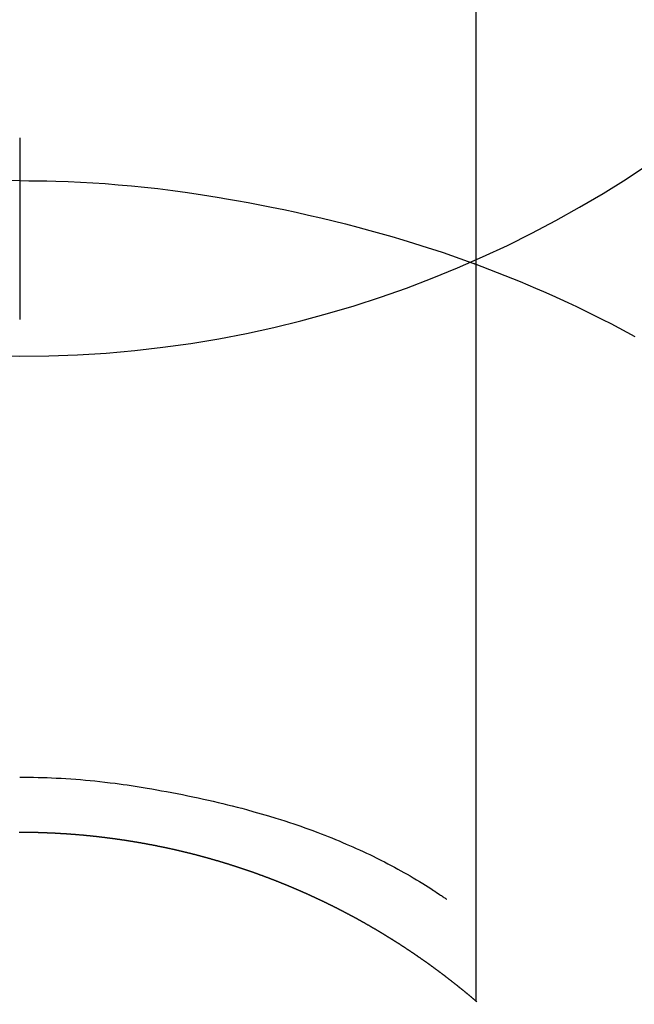
# Model space of a CAD drawing. Extents: x 55896 to 82369, y -22065 to -13195.
# Drawn here: x 71742 to 71752, y -15129 to -15113 of the extents above; entities that cross this region are included whole.
import ezdxf

# ---------------------------------------------------------------- set-up
doc = ezdxf.new("R2010")
doc.units = 0
doc.header["$LTSCALE"] = 50
doc.header["$MEASUREMENT"] = 0
doc.layers.get('0').update_dxf_attribs({"linetype": 'CONTINUOUS'})
doc.layers.get('DEFPOINTS').update_dxf_attribs({"color": 146, "linetype": 'CONTINUOUS'})
doc.layers.add('150-機器', color=8, linetype='CONTINUOUS')
doc.layers.add('160-文字', color=254, linetype='CONTINUOUS')
doc.styles.add('KH001', font='txt')
doc.dimstyles.new('KH1xx030', dxfattribs={"dimscale": 30, "dimtxt": 2, "dimasz": 0.6, "dimexe": 0.3, "dimexo": 1.2, "dimgap": 0.5, "dimtad": 3, "dimdec": 1, "dimdsep": 46, "dimlunit": 6, "dimtxsty": 'KH001', "dimblk": 'DOT', "dimcen": 1, "dimdle": 1, "dimclrd": 256, "dimclre": 256, "dimclrt": 256, "dimadec": 0, "dimazin": 0, "dimtfac": 1, "dimtdec": 1, "dimtix": 1, "dimtmove": 2, "dimatfit": 3, "dimldrblk": 'CLOSEDBLANK', "dimfxl": 1, "dimtolj": 1, "dimtzin": 0, "dimlwd": -1, "dimlwe": -1, "dimarcsym": 0})

# ---------------------------------------------------------------- blocks, each defined once
blk = doc.blocks.new('F402_H')
at = {"layer": '150-機器', "color": 13, "linetype": 'Continuous'}
for p, q in [((-7.509, -29.11), (-7.509, 2.651)), ((0, -26.329), (0, -26.33))]:
    blk.add_line(p, q, dxfattribs=at)
for points in [[(0, -14.905), (0, -14.91), (0, -14.915), (0, -14.92), (0, -14.925), (0, -14.93), (0, -14.935), (0, -14.94), (0, -14.945), (0, -14.95), (0, -14.955), (0, -14.96), (0, -14.965), (0, -14.97), (0, -14.976), (0, -14.981), (0, -14.986), (0, -14.991), (0, -14.996), (0, -15.001), (0, -15.007), (0, -15.012), (0, -15.017), (0, -15.022), (0, -15.028), (0, -15.033), (0, -15.038), (0, -15.043), (0, -15.049), (0, -15.054), (0, -15.059), (0, -15.065), (0, -15.07), (0, -15.075), (0, -15.081), (0, -15.086), (0, -15.091), (0, -15.097), (0, -15.102), (0, -15.107), (0, -15.113), (0, -15.118), (0, -15.124), (0, -15.129), (0, -15.135), (0, -15.14), (0, -15.145), (0, -15.151), (0, -15.156), (0, -15.162), (0, -15.167), (0, -15.173), (0, -15.178), (0, -15.184), (0, -15.189), (0, -15.195), (0, -15.2), (0, -15.206), (0, -15.212), (0, -15.217), (0, -15.223), (0, -15.228), (0, -15.234), (0, -15.24), (0, -15.245), (0, -15.251), (0, -15.256), (0, -15.262), (0, -15.268), (0, -15.272), (0, -15.278), (0, -15.284), (0, -15.289), (0, -15.295), (0, -15.301), (0, -15.306), (0, -15.312), (0, -15.318), (0, -15.323), (0, -15.329), (0, -15.335), (0, -15.341), (0, -15.346), (0, -15.352), (0, -15.358), (0, -15.364), (0, -15.369), (0, -15.375), (0, -15.381), (0, -15.387), (0, -15.393), (0, -15.398), (0, -15.404), (0, -15.41), (0, -15.416), (0, -15.422), (0, -15.427), (0, -15.433), (0, -15.439), (0, -15.445), (0, -15.451), (0, -15.457), (0, -15.463), (0, -15.468), (0, -15.474), (0, -15.48), (0, -15.486), (0, -15.492), (0, -15.498), (0, -15.504), (0, -15.51), (0, -15.516), (0, -15.521), (0, -15.527), (0, -15.533), (0, -15.539), (0, -15.545), (0, -15.551), (0, -15.557), (0, -15.563), (0, -15.569), (0, -15.575), (0, -15.581), (0, -15.587), (0, -15.593), (0, -15.599), (0, -15.605), (0, -15.611)], [(0, -15.611), (-0.148, -15.612), (-0.296, -15.614), (-0.444, -15.616), (-0.592, -15.62), (-0.795, -15.626), (-0.998, -15.636), (-1.201, -15.647), (-1.404, -15.66), (-1.621, -15.677), (-1.837, -15.696), (-2.054, -15.718), (-2.27, -15.742), (-2.516, -15.773), (-2.761, -15.806), (-3.005, -15.842), (-3.25, -15.881), (-3.28, -15.886), (-3.311, -15.892), (-3.341, -15.897), (-3.371, -15.902), (-3.564, -15.936), (-3.756, -15.971), (-3.949, -16.007), (-4.14, -16.045), (-4.344, -16.087), (-4.547, -16.131), (-4.75, -16.176), (-4.952, -16.223), (-5.155, -16.272), (-5.357, -16.322), (-5.559, -16.374), (-5.76, -16.428), (-5.94, -16.479), (-6.12, -16.53), (-6.299, -16.583), (-6.477, -16.638), (-6.599, -16.676), (-6.72, -16.715), (-6.841, -16.754), (-6.962, -16.794), (-7.101, -16.842), (-7.239, -16.891), (-7.377, -16.94), (-7.515, -16.99)], [(0, -15.611), (0, -15.629), (0, -15.647), (0, -15.664), (0, -15.682), (0, -15.7), (0, -15.718), (0, -15.736), (0, -15.754), (0, -15.772), (0, -15.79), (0, -15.808), (0, -15.826), (0, -15.844), (0, -15.862), (0, -15.88), (0, -15.898), (0, -15.916), (0, -15.934), (0, -15.952), (0, -15.97), (0, -15.988), (0, -16.006), (0, -16.024), (0, -16.041), (0, -16.059), (0, -16.077), (0, -16.095), (0, -16.113), (0, -16.131), (0, -16.149), (0, -16.167), (0, -16.185), (0, -16.203), (0, -16.221), (0, -16.239), (0, -16.257), (0, -16.275), (0, -16.293), (0, -16.311), (0, -16.329), (0, -16.347), (0, -16.365), (0, -16.383), (0, -16.401), (0, -16.418), (0, -16.436), (0, -16.454), (0, -16.472), (0, -16.49), (0, -16.508), (0, -16.526), (0, -16.544), (0, -16.562), (0, -16.58), (0, -16.598), (0, -16.616), (0, -16.634), (0, -16.653), (0, -16.671), (0, -16.689), (0, -16.707), (0, -16.725), (0, -16.743), (0, -16.761), (0, -16.779), (0, -16.796), (0, -16.814), (0, -16.832), (0, -16.85), (0, -16.868), (0, -16.886), (0, -16.904), (0, -16.922), (0, -16.94), (0, -16.958), (0, -16.976), (0, -16.994), (0, -17.012), (0, -17.031), (0, -17.049), (0, -17.067), (0, -17.085), (0, -17.103), (0, -17.121), (0, -17.139), (0, -17.156), (0, -17.174), (0, -17.192), (0, -17.21), (0, -17.228), (0, -17.246), (0, -17.264), (0, -17.282), (0, -17.3), (0, -17.318), (0, -17.336), (0, -17.354), (0, -17.372), (0, -17.391), (0, -17.409), (0, -17.427), (0, -17.445), (0, -17.463), (0, -17.481), (0, -17.499), (0, -17.517), (0, -17.534), (0, -17.552), (0, -17.57), (0, -17.588), (0, -17.606), (0, -17.624), (0, -17.642), (0, -17.66), (0, -17.678), (0, -17.696), (0, -17.714), (0, -17.732), (0, -17.75), (0, -17.768), (0, -17.786), (0, -17.805), (0, -17.823), (0, -17.841), (0, -17.859), (0, -17.877), (0, -17.895)], [(0, -15.611), (0.148, -15.612)], [(-7.475, -16.975), (-7.728, -17.073), (-7.98, -17.172), (-8.232, -17.272), (-8.482, -17.377), (-8.615, -17.435), (-8.749, -17.494), (-8.881, -17.554), (-9.013, -17.615), (-9.157, -17.683), (-9.301, -17.752), (-9.444, -17.822), (-9.586, -17.894), (-9.719, -17.962), (-9.851, -18.031), (-9.983, -18.102), (-10.115, -18.174)], [(0, -25.421), (-0.076, -25.421), (-0.151, -25.422), (-0.227, -25.423), (-0.303, -25.425), (-0.377, -25.427), (-0.451, -25.429), (-0.525, -25.432), (-0.599, -25.436), (-0.68, -25.44), (-0.761, -25.444), (-0.842, -25.45), (-0.923, -25.455), (-1.001, -25.462), (-1.08, -25.469), (-1.158, -25.477), (-1.236, -25.484), (-1.319, -25.493), (-1.403, -25.502), (-1.486, -25.512), (-1.569, -25.522), (-1.636, -25.531), (-1.702, -25.54), (-1.768, -25.55), (-1.834, -25.56), (-1.899, -25.57), (-1.964, -25.581), (-2.029, -25.591), (-2.094, -25.602), (-2.174, -25.616), (-2.254, -25.63), (-2.334, -25.644), (-2.414, -25.659), (-2.502, -25.675), (-2.59, -25.692), (-2.677, -25.709), (-2.765, -25.727), (-2.85, -25.744), (-2.936, -25.763), (-3.021, -25.781), (-3.106, -25.801), (-3.184, -25.818), (-3.262, -25.837), (-3.34, -25.855), (-3.417, -25.874), (-3.496, -25.894), (-3.574, -25.914), (-3.652, -25.934), (-3.73, -25.955), (-3.852, -25.989), (-3.973, -26.023), (-4.094, -26.059), (-4.215, -26.096), (-4.289, -26.119), (-4.362, -26.142), (-4.435, -26.166), (-4.508, -26.191), (-4.607, -26.224), (-4.705, -26.259), (-4.804, -26.295), (-4.901, -26.331), (-4.959, -26.353), (-5.017, -26.375), (-5.074, -26.398), (-5.132, -26.421), (-5.192, -26.445), (-5.252, -26.47), (-5.311, -26.495), (-5.371, -26.521), (-5.426, -26.544), (-5.481, -26.568), (-5.535, -26.593), (-5.59, -26.617), (-5.646, -26.643), (-5.702, -26.669), (-5.758, -26.696), (-5.814, -26.723), (-5.86, -26.746), (-5.906, -26.769), (-5.952, -26.792), (-5.997, -26.816), (-6.053, -26.845), (-6.108, -26.874), (-6.164, -26.903), (-6.219, -26.933), (-6.27, -26.96), (-6.32, -26.989), (-6.37, -27.017), (-6.42, -27.046), (-6.473, -27.077), (-6.524, -27.108), (-6.576, -27.139), (-6.628, -27.171), (-6.672, -27.198), (-6.716, -27.226), (-6.76, -27.254), (-6.803, -27.283), (-6.829, -27.299), (-6.855, -27.316), (-6.88, -27.333), (-6.906, -27.35), (-6.921, -27.36), (-6.936, -27.37), (-6.95, -27.38), (-6.965, -27.39), (-6.977, -27.399), (-6.989, -27.408), (-7.001, -27.416), (-7.014, -27.424), (-7.015, -27.425), (-7.016, -27.426), (-7.017, -27.427), (-7.019, -27.427)], [(-7.517, -29.117), (-7.513, -29.113), (-7.509, -29.11), (-7.505, -29.107), (-7.501, -29.103), (-7.497, -29.1), (-7.493, -29.096), (-7.489, -29.093), (-7.486, -29.09), (-7.482, -29.086), (-7.478, -29.083), (-7.474, -29.08), (-7.47, -29.076), (-7.466, -29.073), (-7.462, -29.069), (-7.458, -29.066), (-7.454, -29.063), (-7.45, -29.059), (-7.446, -29.056), (-7.442, -29.052), (-7.438, -29.049), (-7.434, -29.046), (-7.43, -29.042), (-7.426, -29.039), (-7.422, -29.036), (-7.418, -29.032), (-7.414, -29.029), (-7.41, -29.025), (-7.406, -29.022), (-7.402, -29.019), (-7.398, -29.015), (-7.394, -29.012), (-7.39, -29.009), (-7.386, -29.005), (-7.382, -29.002), (-7.378, -28.998), (-7.374, -28.995), (-7.37, -28.992), (-7.366, -28.988), (-7.362, -28.985), (-7.357, -28.982), (-7.353, -28.978), (-7.349, -28.975), (-7.345, -28.972), (-7.341, -28.968), (-7.337, -28.965), (-7.333, -28.962), (-7.329, -28.958), (-7.325, -28.955), (-7.321, -28.952), (-7.317, -28.948), (-7.313, -28.945), (-7.309, -28.942), (-7.305, -28.938), (-7.301, -28.935), (-7.297, -28.932), (-7.293, -28.929), (-7.289, -28.925), (-7.285, -28.922), (-7.281, -28.919), (-7.276, -28.915), (-7.272, -28.912), (-7.268, -28.909), (-7.264, -28.905), (-7.26, -28.902), (-7.256, -28.899), (-7.252, -28.896), (-7.248, -28.892), (-7.244, -28.889), (-7.24, -28.886), (-7.236, -28.882), (-7.232, -28.879), (-7.228, -28.876), (-7.223, -28.873), (-7.219, -28.869), (-7.215, -28.866), (-7.211, -28.863), (-7.207, -28.859), (-7.203, -28.856), (-7.199, -28.853), (-7.195, -28.85), (-7.191, -28.846), (-7.187, -28.843), (-7.183, -28.84), (-7.178, -28.838), (-7.174, -28.834), (-7.17, -28.831), (-7.166, -28.828), (-7.162, -28.825), (-7.158, -28.821), (-7.154, -28.818), (-7.15, -28.815), (-7.146, -28.812), (-7.141, -28.808), (-7.137, -28.805), (-7.133, -28.802), (-7.129, -28.799), (-7.125, -28.795), (-7.121, -28.792), (-7.117, -28.789), (-7.113, -28.786), (-7.109, -28.782), (-7.105, -28.779), (-7.101, -28.776), (-7.097, -28.773), (-7.093, -28.769), (-7.089, -28.766), (-7.085, -28.763), (-7.081, -28.76), (-7.076, -28.757), (-7.072, -28.753), (-7.068, -28.75), (-7.064, -28.747), (-7.06, -28.744), (-7.056, -28.741), (-7.052, -28.737), (-7.047, -28.734), (-7.043, -28.731), (-7.039, -28.728), (-7.035, -28.725), (-7.031, -28.721), (-7.027, -28.718), (-7.023, -28.715), (-7.018, -28.712), (-7.014, -28.709), (-7.01, -28.705), (-7.006, -28.702), (-7.002, -28.699), (-6.998, -28.696), (-6.993, -28.693), (-6.989, -28.69), (-6.985, -28.686), (-6.981, -28.683), (-6.977, -28.68), (-6.973, -28.677), (-6.968, -28.674), (-6.964, -28.671), (-6.96, -28.667), (-6.956, -28.664), (-6.952, -28.661), (-6.948, -28.658), (-6.943, -28.655), (-6.939, -28.652), (-6.935, -28.648), (-6.931, -28.645), (-6.927, -28.642), (-6.922, -28.639), (-6.918, -28.636), (-6.914, -28.633), (-6.91, -28.63), (-6.906, -28.626), (-6.901, -28.623), (-6.897, -28.62), (-6.893, -28.617), (-6.889, -28.614), (-6.885, -28.611), (-6.88, -28.608), (-6.876, -28.605), (-6.872, -28.601), (-6.868, -28.598), (-6.864, -28.595), (-6.859, -28.592), (-6.855, -28.589), (-6.851, -28.586), (-6.847, -28.583), (-6.843, -28.58), (-6.838, -28.577), (-6.834, -28.573), (-6.83, -28.57), (-6.826, -28.567), (-6.821, -28.564), (-6.817, -28.561), (-6.813, -28.558), (-6.809, -28.555), (-6.805, -28.552), (-6.8, -28.549), (-6.796, -28.546), (-6.792, -28.542), (-6.788, -28.539), (-6.783, -28.536), (-6.779, -28.533), (-6.775, -28.53), (-6.771, -28.527), (-6.766, -28.524), (-6.762, -28.521), (-6.758, -28.518), (-6.754, -28.515), (-6.749, -28.512), (-6.745, -28.509), (-6.741, -28.506), (-6.737, -28.503), (-6.733, -28.499), (-6.729, -28.496), (-6.725, -28.493), (-6.721, -28.49), (-6.716, -28.487), (-6.712, -28.484), (-6.708, -28.481), (-6.704, -28.478), (-6.699, -28.475), (-6.695, -28.472), (-6.691, -28.469), (-6.687, -28.466), (-6.682, -28.463), (-6.678, -28.461), (-6.674, -28.458), (-6.669, -28.455), (-6.665, -28.452), (-6.661, -28.449), (-6.657, -28.446), (-6.652, -28.443), (-6.648, -28.44), (-6.644, -28.437), (-6.639, -28.434), (-6.635, -28.431), (-6.631, -28.428), (-6.627, -28.425), (-6.622, -28.422), (-6.618, -28.419), (-6.614, -28.416), (-6.609, -28.413), (-6.605, -28.41), (-6.601, -28.407), (-6.597, -28.404), (-6.592, -28.401), (-6.588, -28.398), (-6.584, -28.395), (-6.579, -28.392), (-6.575, -28.389), (-6.571, -28.386), (-6.566, -28.383), (-6.562, -28.38), (-6.558, -28.377), (-6.554, -28.374), (-6.549, -28.371), (-6.545, -28.368), (-6.541, -28.365), (-6.536, -28.362), (-6.532, -28.359), (-6.528, -28.356), (-6.523, -28.353), (-6.519, -28.35), (-6.515, -28.347), (-6.51, -28.344), (-6.506, -28.341), (-6.502, -28.338), (-6.497, -28.335), (-6.493, -28.332), (-6.489, -28.329), (-6.484, -28.326), (-6.48, -28.323), (-6.476, -28.321), (-6.471, -28.318), (-6.467, -28.315), (-6.463, -28.312), (-6.458, -28.309), (-6.454, -28.306), (-6.45, -28.303), (-6.445, -28.3), (-6.441, -28.297), (-6.437, -28.294), (-6.432, -28.291), (-6.428, -28.288), (-6.424, -28.285), (-6.419, -28.282), (-6.415, -28.28), (-6.411, -28.277), (-6.406, -28.274), (-6.402, -28.271), (-6.397, -28.268), (-6.393, -28.265), (-6.389, -28.262), (-6.384, -28.259), (-6.38, -28.256), (-6.376, -28.253), (-6.371, -28.25), (-6.367, -28.248), (-6.363, -28.245), (-6.358, -28.242), (-6.355, -28.239), (-6.35, -28.236), (-6.346, -28.233), (-6.342, -28.23), (-6.337, -28.227), (-6.333, -28.225), (-6.329, -28.222), (-6.324, -28.219), (-6.32, -28.216), (-6.315, -28.213), (-6.311, -28.21), (-6.307, -28.207), (-6.302, -28.204), (-6.298, -28.202), (-6.293, -28.199), (-6.289, -28.196), (-6.285, -28.193), (-6.28, -28.19), (-6.276, -28.187), (-6.271, -28.184), (-6.267, -28.182), (-6.263, -28.179), (-6.258, -28.176), (-6.254, -28.173), (-6.249, -28.17), (-6.245, -28.167), (-6.241, -28.165), (-6.236, -28.162), (-6.232, -28.159), (-6.227, -28.156), (-6.223, -28.153), (-6.219, -28.15), (-6.214, -28.148), (-6.21, -28.145), (-6.205, -28.142), (-6.201, -28.139), (-6.197, -28.136), (-6.192, -28.134), (-6.188, -28.131), (-6.183, -28.128), (-6.179, -28.125), (-6.174, -28.122), (-6.17, -28.119), (-6.166, -28.117), (-6.161, -28.114), (-6.157, -28.111), (-6.152, -28.108), (-6.148, -28.105), (-6.143, -28.103), (-6.139, -28.1), (-6.135, -28.097), (-6.13, -28.094), (-6.126, -28.092), (-6.121, -28.089), (-6.117, -28.086), (-6.112, -28.084), (-6.108, -28.081), (-6.103, -28.079), (-6.099, -28.076), (-6.095, -28.073), (-6.09, -28.07), (-6.086, -28.068), (-6.081, -28.065), (-6.077, -28.062), (-6.072, -28.059), (-6.068, -28.057), (-6.063, -28.054), (-6.059, -28.051), (-6.054, -28.048), (-6.05, -28.046), (-6.046, -28.043), (-6.041, -28.04), (-6.037, -28.037), (-6.032, -28.035), (-6.028, -28.032), (-6.023, -28.029), (-6.019, -28.026), (-6.014, -28.024), (-6.01, -28.021), (-6.005, -28.018), (-6.001, -28.015), (-5.996, -28.013), (-5.992, -28.01), (-5.987, -28.007), (-5.983, -28.005), (-5.979, -28.002), (-5.975, -27.999), (-5.971, -27.996), (-5.966, -27.994), (-5.962, -27.991), (-5.957, -27.988), (-5.953, -27.986), (-5.948, -27.983), (-5.944, -27.98), (-5.939, -27.977), (-5.935, -27.975), (-5.93, -27.972), (-5.926, -27.969), (-5.921, -27.967), (-5.917, -27.964), (-5.912, -27.961), (-5.908, -27.959), (-5.903, -27.956), (-5.899, -27.953), (-5.894, -27.951), (-5.89, -27.948), (-5.885, -27.945), (-5.881, -27.943), (-5.876, -27.94), (-5.872, -27.937), (-5.867, -27.935), (-5.863, -27.932), (-5.858, -27.929), (-5.854, -27.927), (-5.849, -27.924), (-5.845, -27.921), (-5.84, -27.919), (-5.836, -27.916), (-5.831, -27.913), (-5.826, -27.911), (-5.822, -27.908), (-5.817, -27.905), (-5.813, -27.903), (-5.808, -27.9), (-5.804, -27.898), (-5.799, -27.895), (-5.795, -27.892), (-5.79, -27.89), (-5.786, -27.887), (-5.781, -27.884), (-5.777, -27.882), (-5.772, -27.879), (-5.768, -27.876), (-5.763, -27.874), (-5.759, -27.871), (-5.754, -27.869), (-5.749, -27.866), (-5.745, -27.863), (-5.74, -27.861), (-5.736, -27.858), (-5.731, -27.856), (-5.727, -27.853), (-5.722, -27.85), (-5.718, -27.848), (-5.713, -27.845), (-5.709, -27.843), (-5.704, -27.84), (-5.699, -27.837), (-5.695, -27.835), (-5.69, -27.832), (-5.686, -27.83), (-5.681, -27.827), (-5.677, -27.825), (-5.672, -27.822), (-5.668, -27.819), (-5.663, -27.817), (-5.658, -27.814), (-5.654, -27.812), (-5.649, -27.809), (-5.645, -27.807), (-5.64, -27.804), (-5.636, -27.801), (-5.631, -27.799), (-5.626, -27.796), (-5.622, -27.794), (-5.617, -27.791), (-5.613, -27.789), (-5.608, -27.786), (-5.604, -27.784), (-5.6, -27.781), (-5.595, -27.778), (-5.591, -27.776), (-5.586, -27.773), (-5.582, -27.771), (-5.577, -27.768), (-5.572, -27.766), (-5.568, -27.763), (-5.563, -27.761), (-5.559, -27.758), (-5.554, -27.756), (-5.549, -27.753), (-5.545, -27.751), (-5.54, -27.748), (-5.536, -27.746), (-5.531, -27.743), (-5.527, -27.741), (-5.522, -27.738), (-5.517, -27.736), (-5.513, -27.733), (-5.508, -27.731), (-5.504, -27.728), (-5.499, -27.726), (-5.494, -27.723), (-5.49, -27.721), (-5.485, -27.718), (-5.48, -27.716), (-5.476, -27.713), (-5.471, -27.711), (-5.467, -27.708), (-5.462, -27.707), (-5.457, -27.704), (-5.453, -27.702), (-5.448, -27.699), (-5.444, -27.697), (-5.439, -27.694), (-5.434, -27.692), (-5.43, -27.689), (-5.425, -27.687), (-5.42, -27.684), (-5.416, -27.682), (-5.411, -27.679), (-5.407, -27.677), (-5.402, -27.675), (-5.397, -27.672), (-5.393, -27.67), (-5.388, -27.667), (-5.383, -27.665), (-5.379, -27.662), (-5.374, -27.66), (-5.37, -27.657), (-5.365, -27.655), (-5.36, -27.653), (-5.356, -27.65), (-5.351, -27.648), (-5.346, -27.645), (-5.342, -27.643), (-5.337, -27.64), (-5.332, -27.638), (-5.328, -27.636), (-5.323, -27.633), (-5.318, -27.631), (-5.314, -27.628), (-5.309, -27.626), (-5.304, -27.623), (-5.3, -27.621), (-5.295, -27.619), (-5.291, -27.616), (-5.286, -27.614), (-5.281, -27.611), (-5.277, -27.609), (-5.272, -27.607), (-5.267, -27.604), (-5.263, -27.602), (-5.258, -27.6), (-5.253, -27.597), (-5.249, -27.595), (-5.244, -27.592), (-5.239, -27.59), (-5.235, -27.588), (-5.23, -27.585), (-5.225, -27.583), (-5.222, -27.58), (-5.217, -27.578), (-5.212, -27.576), (-5.208, -27.573), (-5.203, -27.571), (-5.198, -27.569), (-5.194, -27.566), (-5.189, -27.564), (-5.184, -27.562), (-5.179, -27.559), (-5.175, -27.557), (-5.17, -27.555), (-5.165, -27.552), (-5.161, -27.55), (-5.156, -27.547), (-5.151, -27.545), (-5.147, -27.543), (-5.142, -27.54), (-5.137, -27.538), (-5.133, -27.536), (-5.128, -27.533), (-5.123, -27.531), (-5.119, -27.529), (-5.114, -27.526), (-5.109, -27.524), (-5.104, -27.522), (-5.1, -27.52), (-5.095, -27.517), (-5.09, -27.515), (-5.086, -27.513), (-5.081, -27.51), (-5.076, -27.508), (-5.072, -27.506), (-5.067, -27.503), (-5.062, -27.501), (-5.057, -27.499), (-5.053, -27.496), (-5.048, -27.494), (-5.043, -27.492), (-5.039, -27.49), (-5.034, -27.487), (-5.029, -27.485), (-5.024, -27.483), (-5.02, -27.48), (-5.015, -27.478), (-5.01, -27.476), (-5.006, -27.474), (-5.001, -27.471), (-4.996, -27.469), (-4.991, -27.467), (-4.987, -27.465), (-4.982, -27.462), (-4.977, -27.46), (-4.973, -27.458), (-4.968, -27.456), (-4.963, -27.453), (-4.958, -27.451), (-4.954, -27.449), (-4.949, -27.447), (-4.944, -27.444), (-4.939, -27.442), (-4.935, -27.44), (-4.93, -27.438), (-4.925, -27.435), (-4.92, -27.433), (-4.916, -27.431), (-4.911, -27.429), (-4.906, -27.426), (-4.901, -27.424), (-4.897, -27.422), (-4.892, -27.42), (-4.887, -27.417), (-4.883, -27.415), (-4.878, -27.413), (-4.873, -27.411), (-4.868, -27.409), (-4.864, -27.406), (-4.859, -27.404), (-4.854, -27.402), (-4.849, -27.4), (-4.846, -27.398), (-4.841, -27.395), (-4.836, -27.393), (-4.831, -27.391), (-4.826, -27.389), (-4.822, -27.387), (-4.817, -27.384), (-4.812, -27.382), (-4.807, -27.38), (-4.803, -27.378), (-4.798, -27.376), (-4.793, -27.374), (-4.788, -27.371), (-4.784, -27.369), (-4.779, -27.367), (-4.774, -27.365), (-4.769, -27.363), (-4.765, -27.36), (-4.76, -27.358), (-4.755, -27.356), (-4.75, -27.354), (-4.745, -27.352), (-4.741, -27.35), (-4.736, -27.348), (-4.731, -27.345), (-4.726, -27.343), (-4.722, -27.341), (-4.717, -27.339), (-4.712, -27.337), (-4.707, -27.335), (-4.702, -27.333), (-4.698, -27.331), (-4.693, -27.329), (-4.688, -27.327), (-4.683, -27.325), (-4.679, -27.323), (-4.674, -27.321), (-4.669, -27.319), (-4.664, -27.317), (-4.659, -27.314), (-4.655, -27.312), (-4.65, -27.31), (-4.645, -27.308), (-4.64, -27.306), (-4.635, -27.304), (-4.631, -27.302), (-4.626, -27.3), (-4.621, -27.298), (-4.616, -27.295), (-4.611, -27.293), (-4.607, -27.291), (-4.602, -27.289), (-4.597, -27.287), (-4.592, -27.285), (-4.587, -27.283), (-4.583, -27.281), (-4.578, -27.279), (-4.573, -27.277), (-4.568, -27.275), (-4.563, -27.273), (-4.559, -27.27), (-4.554, -27.268), (-4.549, -27.266), (-4.544, -27.264), (-4.539, -27.262), (-4.534, -27.26), (-4.53, -27.258), (-4.525, -27.256), (-4.52, -27.254), (-4.515, -27.252), (-4.51, -27.25), (-4.506, -27.248), (-4.501, -27.246), (-4.496, -27.244), (-4.491, -27.242), (-4.486, -27.24), (-4.481, -27.238), (-4.477, -27.236), (-4.472, -27.234), (-4.468, -27.231), (-4.463, -27.229), (-4.458, -27.227), (-4.453, -27.225), (-4.449, -27.223), (-4.444, -27.221), (-4.439, -27.219), (-4.434, -27.217), (-4.429, -27.215), (-4.424, -27.213), (-4.42, -27.211), (-4.415, -27.209), (-4.41, -27.207), (-4.405, -27.205), (-4.4, -27.203), (-4.395, -27.201), (-4.391, -27.199), (-4.386, -27.197), (-4.381, -27.195), (-4.376, -27.193), (-4.371, -27.191), (-4.366, -27.189), (-4.361, -27.187), (-4.357, -27.185), (-4.352, -27.183), (-4.347, -27.181), (-4.342, -27.179), (-4.337, -27.178), (-4.332, -27.176), (-4.327, -27.174), (-4.323, -27.172), (-4.318, -27.17), (-4.313, -27.168), (-4.308, -27.166), (-4.303, -27.164), (-4.298, -27.162), (-4.293, -27.16), (-4.289, -27.158), (-4.284, -27.156), (-4.279, -27.154), (-4.274, -27.152), (-4.269, -27.15), (-4.264, -27.148), (-4.259, -27.146), (-4.255, -27.144), (-4.25, -27.142), (-4.245, -27.14), (-4.24, -27.139), (-4.235, -27.137), (-4.23, -27.135), (-4.225, -27.133), (-4.22, -27.131), (-4.216, -27.129), (-4.211, -27.127), (-4.206, -27.125), (-4.201, -27.123), (-4.196, -27.121), (-4.191, -27.119), (-4.186, -27.117), (-4.181, -27.116), (-4.176, -27.114), (-4.172, -27.112), (-4.167, -27.11), (-4.162, -27.108), (-4.157, -27.106), (-4.152, -27.104), (-4.147, -27.102), (-4.142, -27.1), (-4.137, -27.099), (-4.133, -27.097), (-4.128, -27.095), (-4.123, -27.093), (-4.118, -27.091), (-4.113, -27.089), (-4.108, -27.087), (-4.103, -27.085), (-4.098, -27.084), (-4.094, -27.082), (-4.089, -27.08), (-4.085, -27.078), (-4.08, -27.076), (-4.075, -27.074), (-4.07, -27.072), (-4.065, -27.071), (-4.06, -27.069), (-4.055, -27.067), (-4.05, -27.065), (-4.045, -27.063), (-4.04, -27.061), (-4.036, -27.06), (-4.031, -27.058), (-4.026, -27.056), (-4.021, -27.054), (-4.016, -27.052), (-4.011, -27.05), (-4.006, -27.049), (-4.001, -27.047), (-3.996, -27.045), (-3.991, -27.043), (-3.986, -27.041), (-3.981, -27.04), (-3.977, -27.038), (-3.972, -27.036), (-3.967, -27.034), (-3.962, -27.032), (-3.957, -27.031), (-3.952, -27.029), (-3.947, -27.027), (-3.942, -27.025), (-3.937, -27.023), (-3.932, -27.022), (-3.927, -27.02), (-3.922, -27.018), (-3.918, -27.016), (-3.913, -27.014), (-3.908, -27.013), (-3.903, -27.011), (-3.898, -27.009), (-3.893, -27.007), (-3.888, -27.006), (-3.883, -27.004), (-3.878, -27.002), (-3.873, -27), (-3.868, -26.999), (-3.863, -26.997), (-3.858, -26.995), (-3.853, -26.993), (-3.848, -26.992), (-3.844, -26.99), (-3.839, -26.988), (-3.834, -26.986), (-3.829, -26.985), (-3.824, -26.983), (-3.819, -26.981), (-3.814, -26.979), (-3.809, -26.978), (-3.804, -26.976), (-3.799, -26.974), (-3.794, -26.972), (-3.789, -26.971), (-3.784, -26.969), (-3.779, -26.967), (-3.774, -26.966), (-3.769, -26.964), (-3.764, -26.962), (-3.759, -26.96), (-3.754, -26.959), (-3.75, -26.957), (-3.745, -26.955), (-3.74, -26.954), (-3.735, -26.953), (-3.73, -26.951), (-3.725, -26.95), (-3.72, -26.948), (-3.716, -26.946), (-3.711, -26.944), (-3.706, -26.943), (-3.701, -26.941), (-3.696, -26.939), (-3.691, -26.938), (-3.686, -26.936), (-3.681, -26.934), (-3.676, -26.933), (-3.671, -26.931), (-3.666, -26.929), (-3.661, -26.928), (-3.656, -26.926), (-3.651, -26.924), (-3.646, -26.923), (-3.641, -26.921), (-3.636, -26.919), (-3.631, -26.918), (-3.626, -26.916), (-3.621, -26.915), (-3.616, -26.913), (-3.612, -26.911), (-3.607, -26.91), (-3.602, -26.908), (-3.597, -26.906), (-3.592, -26.905), (-3.587, -26.903), (-3.582, -26.901), (-3.577, -26.9), (-3.572, -26.898), (-3.567, -26.897), (-3.562, -26.895), (-3.557, -26.893), (-3.552, -26.892), (-3.547, -26.89), (-3.542, -26.888), (-3.537, -26.887), (-3.532, -26.885), (-3.527, -26.884), (-3.522, -26.882), (-3.517, -26.88), (-3.512, -26.879), (-3.507, -26.877), (-3.502, -26.876), (-3.497, -26.874), (-3.492, -26.873), (-3.487, -26.871), (-3.482, -26.869), (-3.477, -26.868), (-3.472, -26.866), (-3.467, -26.865), (-3.462, -26.863), (-3.457, -26.861), (-3.452, -26.86), (-3.447, -26.858), (-3.442, -26.857), (-3.437, -26.855), (-3.432, -26.854), (-3.427, -26.852), (-3.422, -26.851), (-3.417, -26.849), (-3.412, -26.847), (-3.407, -26.846), (-3.402, -26.844), (-3.397, -26.843), (-3.392, -26.841), (-3.387, -26.84), (-3.382, -26.838), (-3.377, -26.837), (-3.372, -26.835), (-3.367, -26.834), (-3.362, -26.832), (-3.357, -26.831), (-3.352, -26.829), (-3.347, -26.827), (-3.342, -26.826), (-3.338, -26.824), (-3.333, -26.823), (-3.328, -26.821), (-3.323, -26.82), (-3.318, -26.818), (-3.313, -26.817), (-3.308, -26.815), (-3.303, -26.814), (-3.298, -26.812), (-3.293, -26.811), (-3.288, -26.809), (-3.283, -26.808), (-3.278, -26.806), (-3.273, -26.805), (-3.267, -26.803), (-3.262, -26.802), (-3.257, -26.8), (-3.252, -26.799), (-3.247, -26.798), (-3.242, -26.796), (-3.237, -26.795), (-3.232, -26.793), (-3.227, -26.792), (-3.222, -26.79), (-3.217, -26.789), (-3.212, -26.787), (-3.207, -26.786), (-3.202, -26.784), (-3.197, -26.783), (-3.192, -26.781), (-3.187, -26.78), (-3.182, -26.779), (-3.177, -26.777), (-3.172, -26.776), (-3.167, -26.774), (-3.162, -26.773), (-3.157, -26.771), (-3.152, -26.77), (-3.147, -26.768), (-3.142, -26.767), (-3.137, -26.766), (-3.132, -26.764), (-3.127, -26.763), (-3.122, -26.761), (-3.116, -26.76), (-3.111, -26.759), (-3.106, -26.757), (-3.101, -26.756), (-3.096, -26.754), (-3.091, -26.753), (-3.086, -26.751), (-3.081, -26.75), (-3.076, -26.749), (-3.071, -26.747), (-3.066, -26.746), (-3.061, -26.744), (-3.056, -26.743), (-3.051, -26.742), (-3.046, -26.74), (-3.041, -26.739), (-3.036, -26.738), (-3.031, -26.736), (-3.026, -26.735), (-3.021, -26.733), (-3.015, -26.732), (-3.01, -26.731), (-3.005, -26.729), (-3, -26.728), (-2.995, -26.727), (-2.99, -26.725), (-2.985, -26.724), (-2.98, -26.723), (-2.975, -26.721), (-2.97, -26.72), (-2.965, -26.718), (-2.961, -26.717), (-2.956, -26.716), (-2.951, -26.714), (-2.946, -26.713), (-2.941, -26.712), (-2.935, -26.71), (-2.93, -26.709), (-2.925, -26.708), (-2.92, -26.706), (-2.915, -26.705), (-2.91, -26.704), (-2.905, -26.702), (-2.9, -26.701), (-2.895, -26.7), (-2.89, -26.699), (-2.885, -26.697), (-2.88, -26.696), (-2.875, -26.695), (-2.87, -26.693), (-2.865, -26.692), (-2.859, -26.691), (-2.854, -26.689), (-2.849, -26.688), (-2.844, -26.687), (-2.839, -26.686), (-2.834, -26.684), (-2.829, -26.683), (-2.824, -26.682), (-2.819, -26.68), (-2.814, -26.679), (-2.809, -26.678), (-2.804, -26.677), (-2.798, -26.675), (-2.793, -26.674), (-2.788, -26.673), (-2.783, -26.671), (-2.778, -26.67), (-2.773, -26.669), (-2.768, -26.668), (-2.763, -26.666), (-2.758, -26.665), (-2.753, -26.664), (-2.748, -26.663), (-2.743, -26.661), (-2.737, -26.66), (-2.732, -26.659), (-2.727, -26.658), (-2.722, -26.656), (-2.717, -26.655), (-2.712, -26.654), (-2.707, -26.653), (-2.702, -26.652), (-2.697, -26.65), (-2.692, -26.649), (-2.687, -26.648), (-2.681, -26.647), (-2.676, -26.645), (-2.671, -26.644), (-2.666, -26.643), (-2.661, -26.642), (-2.656, -26.641), (-2.651, -26.639), (-2.646, -26.638), (-2.641, -26.637), (-2.636, -26.636), (-2.63, -26.635), (-2.625, -26.633), (-2.62, -26.632), (-2.615, -26.631), (-2.61, -26.63), (-2.605, -26.629), (-2.6, -26.627), (-2.595, -26.626), (-2.59, -26.625), (-2.586, -26.624), (-2.58, -26.623), (-2.575, -26.622), (-2.57, -26.62), (-2.565, -26.619), (-2.56, -26.618), (-2.555, -26.617), (-2.55, -26.616), (-2.545, -26.615), (-2.54, -26.613), (-2.534, -26.612), (-2.529, -26.611), (-2.524, -26.61), (-2.519, -26.609), (-2.514, -26.608), (-2.509, -26.607), (-2.504, -26.605), (-2.499, -26.604), (-2.494, -26.603), (-2.488, -26.602), (-2.483, -26.601), (-2.478, -26.6), (-2.473, -26.599), (-2.468, -26.598), (-2.463, -26.596), (-2.458, -26.595), (-2.453, -26.594), (-2.448, -26.593), (-2.442, -26.592), (-2.437, -26.591), (-2.432, -26.59), (-2.427, -26.589), (-2.422, -26.588), (-2.417, -26.586), (-2.412, -26.585), (-2.407, -26.584), (-2.401, -26.583), (-2.396, -26.582), (-2.391, -26.581), (-2.386, -26.58), (-2.381, -26.579), (-2.376, -26.578), (-2.371, -26.578), (-2.366, -26.577), (-2.36, -26.575), (-2.355, -26.574), (-2.35, -26.573), (-2.345, -26.572), (-2.34, -26.571), (-2.335, -26.57), (-2.33, -26.569), (-2.324, -26.568), (-2.319, -26.567), (-2.314, -26.566), (-2.309, -26.565), (-2.304, -26.564), (-2.299, -26.563), (-2.294, -26.562), (-2.289, -26.561), (-2.283, -26.56), (-2.278, -26.559), (-2.273, -26.558), (-2.268, -26.557), (-2.263, -26.556), (-2.258, -26.554), (-2.253, -26.553), (-2.247, -26.552), (-2.242, -26.551), (-2.237, -26.55), (-2.232, -26.549), (-2.227, -26.548), (-2.222, -26.547), (-2.217, -26.546), (-2.211, -26.545), (-2.207, -26.544), (-2.202, -26.543), (-2.197, -26.542), (-2.192, -26.541), (-2.187, -26.54), (-2.182, -26.539), (-2.176, -26.538), (-2.171, -26.537), (-2.166, -26.536), (-2.161, -26.535), (-2.156, -26.534), (-2.151, -26.533), (-2.146, -26.532), (-2.14, -26.532), (-2.135, -26.531), (-2.13, -26.53), (-2.125, -26.529), (-2.12, -26.528), (-2.115, -26.527), (-2.11, -26.526), (-2.104, -26.525), (-2.099, -26.524), (-2.094, -26.523), (-2.089, -26.522), (-2.084, -26.521), (-2.079, -26.52), (-2.074, -26.519), (-2.068, -26.518), (-2.063, -26.517), (-2.058, -26.516), (-2.053, -26.515), (-2.048, -26.514), (-2.043, -26.513), (-2.037, -26.513), (-2.032, -26.512), (-2.027, -26.511), (-2.022, -26.51), (-2.017, -26.509), (-2.012, -26.508), (-2.006, -26.507), (-2.001, -26.506), (-1.996, -26.505), (-1.991, -26.504), (-1.986, -26.503), (-1.981, -26.502), (-1.976, -26.502), (-1.97, -26.501), (-1.965, -26.5), (-1.96, -26.499), (-1.955, -26.498), (-1.95, -26.497), (-1.945, -26.496), (-1.939, -26.495), (-1.934, -26.494), (-1.929, -26.494), (-1.924, -26.493), (-1.919, -26.492), (-1.914, -26.491), (-1.908, -26.49), (-1.903, -26.489), (-1.898, -26.488), (-1.893, -26.488), (-1.888, -26.487), (-1.883, -26.486), (-1.877, -26.485), (-1.872, -26.484), (-1.867, -26.483), (-1.862, -26.482), (-1.857, -26.482), (-1.852, -26.481), (-1.846, -26.48), (-1.841, -26.479), (-1.836, -26.478), (-1.832, -26.477), (-1.827, -26.477), (-1.822, -26.476), (-1.816, -26.475), (-1.811, -26.474), (-1.806, -26.473), (-1.801, -26.472), (-1.796, -26.472), (-1.79, -26.471), (-1.785, -26.47), (-1.78, -26.469), (-1.775, -26.468), (-1.77, -26.468), (-1.765, -26.467), (-1.759, -26.466), (-1.754, -26.465), (-1.749, -26.464), (-1.744, -26.464), (-1.739, -26.463), (-1.734, -26.462), (-1.728, -26.461), (-1.723, -26.46), (-1.718, -26.46), (-1.713, -26.459), (-1.708, -26.458), (-1.702, -26.457), (-1.697, -26.457), (-1.692, -26.456), (-1.687, -26.455), (-1.682, -26.454), (-1.677, -26.453), (-1.671, -26.453), (-1.666, -26.452), (-1.661, -26.451), (-1.656, -26.45), (-1.651, -26.45), (-1.645, -26.449), (-1.64, -26.448), (-1.635, -26.447), (-1.63, -26.447), (-1.625, -26.446), (-1.619, -26.445), (-1.614, -26.444), (-1.609, -26.444), (-1.604, -26.443), (-1.599, -26.442), (-1.594, -26.442), (-1.588, -26.441), (-1.583, -26.44), (-1.578, -26.439), (-1.573, -26.439), (-1.568, -26.438), (-1.562, -26.437), (-1.557, -26.437), (-1.552, -26.436), (-1.547, -26.435), (-1.542, -26.434), (-1.536, -26.434), (-1.531, -26.433), (-1.526, -26.432), (-1.521, -26.432), (-1.516, -26.431), (-1.51, -26.43), (-1.505, -26.43), (-1.5, -26.429), (-1.495, -26.428), (-1.49, -26.428), (-1.485, -26.427), (-1.479, -26.426), (-1.474, -26.426), (-1.469, -26.425), (-1.464, -26.424), (-1.459, -26.424), (-1.454, -26.423), (-1.449, -26.422), (-1.444, -26.422), (-1.439, -26.421), (-1.434, -26.42), (-1.428, -26.42), (-1.423, -26.419), (-1.418, -26.418), (-1.413, -26.418), (-1.408, -26.417), (-1.402, -26.416), (-1.397, -26.416), (-1.392, -26.415), (-1.387, -26.414), (-1.382, -26.414), (-1.376, -26.413), (-1.371, -26.413), (-1.366, -26.412), (-1.361, -26.411), (-1.356, -26.411), (-1.35, -26.41), (-1.345, -26.409), (-1.34, -26.409), (-1.335, -26.408), (-1.33, -26.408), (-1.324, -26.407), (-1.319, -26.406), (-1.314, -26.406), (-1.309, -26.405), (-1.304, -26.405), (-1.298, -26.404), (-1.293, -26.403), (-1.288, -26.403), (-1.283, -26.402), (-1.277, -26.402), (-1.272, -26.401), (-1.267, -26.401), (-1.262, -26.4), (-1.257, -26.399), (-1.251, -26.399), (-1.246, -26.398), (-1.241, -26.398), (-1.236, -26.397), (-1.231, -26.397), (-1.225, -26.396), (-1.22, -26.395), (-1.215, -26.395), (-1.21, -26.394), (-1.205, -26.394), (-1.199, -26.393), (-1.194, -26.393), (-1.189, -26.392), (-1.184, -26.392), (-1.179, -26.391), (-1.173, -26.391), (-1.168, -26.39), (-1.163, -26.39), (-1.158, -26.389), (-1.152, -26.388), (-1.147, -26.388), (-1.142, -26.387), (-1.137, -26.387), (-1.132, -26.386), (-1.126, -26.386), (-1.121, -26.385), (-1.116, -26.385), (-1.111, -26.384), (-1.106, -26.384), (-1.1, -26.383), (-1.095, -26.383), (-1.09, -26.382), (-1.085, -26.382), (-1.079, -26.381), (-1.075, -26.381), (-1.07, -26.38), (-1.065, -26.38), (-1.06, -26.379), (-1.054, -26.379), (-1.049, -26.378), (-1.044, -26.378), (-1.039, -26.378), (-1.034, -26.377), (-1.028, -26.377), (-1.023, -26.376), (-1.018, -26.376), (-1.013, -26.375), (-1.007, -26.375), (-1.002, -26.374), (-0.997, -26.374), (-0.992, -26.373), (-0.987, -26.373), (-0.981, -26.372), (-0.976, -26.372), (-0.971, -26.372), (-0.966, -26.371), (-0.96, -26.371), (-0.955, -26.37), (-0.95, -26.37), (-0.945, -26.369), (-0.94, -26.369), (-0.934, -26.369), (-0.929, -26.368), (-0.924, -26.368), (-0.919, -26.367), (-0.913, -26.367), (-0.908, -26.366), (-0.903, -26.366), (-0.898, -26.366), (-0.893, -26.365), (-0.887, -26.365), (-0.882, -26.364), (-0.877, -26.364), (-0.872, -26.364), (-0.866, -26.363), (-0.861, -26.363), (-0.856, -26.362), (-0.851, -26.362), (-0.846, -26.362), (-0.84, -26.361), (-0.835, -26.361), (-0.83, -26.361), (-0.825, -26.36), (-0.819, -26.36), (-0.814, -26.359), (-0.809, -26.359), (-0.804, -26.359), (-0.799, -26.358), (-0.793, -26.358), (-0.788, -26.358), (-0.783, -26.357), (-0.778, -26.357), (-0.772, -26.356), (-0.767, -26.356), (-0.762, -26.356), (-0.757, -26.355), (-0.751, -26.355), (-0.746, -26.355), (-0.741, -26.354), (-0.736, -26.354), (-0.731, -26.354), (-0.725, -26.353), (-0.72, -26.353), (-0.715, -26.353), (-0.71, -26.352), (-0.704, -26.352), (-0.7, -26.352), (-0.695, -26.351), (-0.69, -26.351), (-0.685, -26.351), (-0.679, -26.351), (-0.674, -26.35), (-0.669, -26.35), (-0.664, -26.35), (-0.658, -26.349), (-0.653, -26.349), (-0.648, -26.349), (-0.643, -26.348), (-0.637, -26.348), (-0.632, -26.348), (-0.627, -26.348), (-0.622, -26.347), (-0.617, -26.347), (-0.611, -26.347), (-0.606, -26.346), (-0.601, -26.346), (-0.596, -26.346), (-0.59, -26.346), (-0.585, -26.345), (-0.58, -26.345), (-0.575, -26.345), (-0.569, -26.345), (-0.564, -26.344), (-0.559, -26.344), (-0.554, -26.344), (-0.548, -26.344), (-0.543, -26.343), (-0.538, -26.343), (-0.533, -26.343), (-0.528, -26.343), (-0.522, -26.342), (-0.517, -26.342), (-0.512, -26.342), (-0.507, -26.342), (-0.501, -26.341), (-0.496, -26.341), (-0.491, -26.341), (-0.486, -26.341), (-0.48, -26.341), (-0.475, -26.34), (-0.47, -26.34), (-0.465, -26.34), (-0.46, -26.34), (-0.454, -26.339), (-0.449, -26.339), (-0.444, -26.339), (-0.439, -26.339), (-0.433, -26.339), (-0.428, -26.338), (-0.423, -26.338), (-0.418, -26.338), (-0.412, -26.338), (-0.407, -26.338), (-0.402, -26.338), (-0.397, -26.337), (-0.391, -26.337), (-0.386, -26.337), (-0.381, -26.337), (-0.376, -26.337), (-0.371, -26.336), (-0.365, -26.336), (-0.36, -26.336), (-0.355, -26.336), (-0.35, -26.336), (-0.344, -26.336), (-0.339, -26.335), (-0.334, -26.335), (-0.329, -26.335), (-0.324, -26.335), (-0.319, -26.335), (-0.314, -26.335), (-0.309, -26.335), (-0.303, -26.334), (-0.298, -26.334), (-0.293, -26.334), (-0.288, -26.334), (-0.282, -26.334), (-0.277, -26.334), (-0.272, -26.334), (-0.267, -26.333), (-0.262, -26.333), (-0.256, -26.333), (-0.251, -26.333), (-0.246, -26.333), (-0.241, -26.333), (-0.235, -26.333), (-0.23, -26.333), (-0.225, -26.333), (-0.22, -26.332), (-0.214, -26.332), (-0.209, -26.332), (-0.204, -26.332), (-0.199, -26.332), (-0.193, -26.332), (-0.188, -26.332), (-0.183, -26.332), (-0.178, -26.332), (-0.173, -26.332), (-0.167, -26.332), (-0.162, -26.332), (-0.157, -26.332), (-0.152, -26.331), (-0.146, -26.331), (-0.141, -26.331), (-0.136, -26.331), (-0.131, -26.331), (-0.125, -26.331), (-0.12, -26.331), (-0.115, -26.331), (-0.11, -26.331), (-0.104, -26.331), (-0.099, -26.331), (-0.094, -26.331), (-0.089, -26.331), (-0.083, -26.331), (-0.078, -26.331), (-0.073, -26.331), (-0.068, -26.331), (-0.062, -26.331), (-0.057, -26.331), (-0.052, -26.331), (-0.047, -26.331), (-0.042, -26.331), (-0.036, -26.331), (-0.031, -26.331), (-0.026, -26.331), (-0.021, -26.33), (-0.015, -26.33), (-0.01, -26.33), (-0.005, -26.33), (0, -26.33)], [(0, -26.33), (0.006, -26.33)]]:
    blk.add_lwpolyline(points, dxfattribs=at)
at = {"layer": 'DEFPOINTS'}
blk.add_circle((0, 0), 18.5, dxfattribs=at)
blk = doc.blocks.new('_ClosedBlank')
at = {"color": 0, "linetype": 'ByBlock', "lineweight": -2}
for p, q in [((-1, 0.16667), (0, 0)), ((-1, 0.16667), (-1, -0.16667)), ((0, 0), (-1, -0.16667))]:
    blk.add_line(p, q, dxfattribs=at)
blk = doc.blocks.new('_Dot')
at = {"color": 0, "linetype": 'ByBlock', "lineweight": -2}
blk.add_line((-0.5, 0), (-1, 0), dxfattribs=at)
at = {"color": 0, "linetype": 'ByBlock', "const_width": 0.5}
blk.add_lwpolyline([(-0.25, 0, 1), (0.25, 0, 1)], format="xyb", close=True, dxfattribs=at)

msp = doc.modelspace()

# ---------------------------------------------------------------- block references
at = {"layer": '150-機器', "xscale": -1}
msp.add_blockref('F402_H', (71742.279, -15099.866), dxfattribs=at)

# ---------------------------------------------------------------- leaders
at = {"layer": '160-文字'}
msp.add_leader([(71862.286, -15100.058), (71167.73, -16352.656)], dimstyle='KH1xx030', override={"dimgap": 0.5, "dimtad": 1}, dxfattribs=at)

doc.saveas('drawing.dxf')
